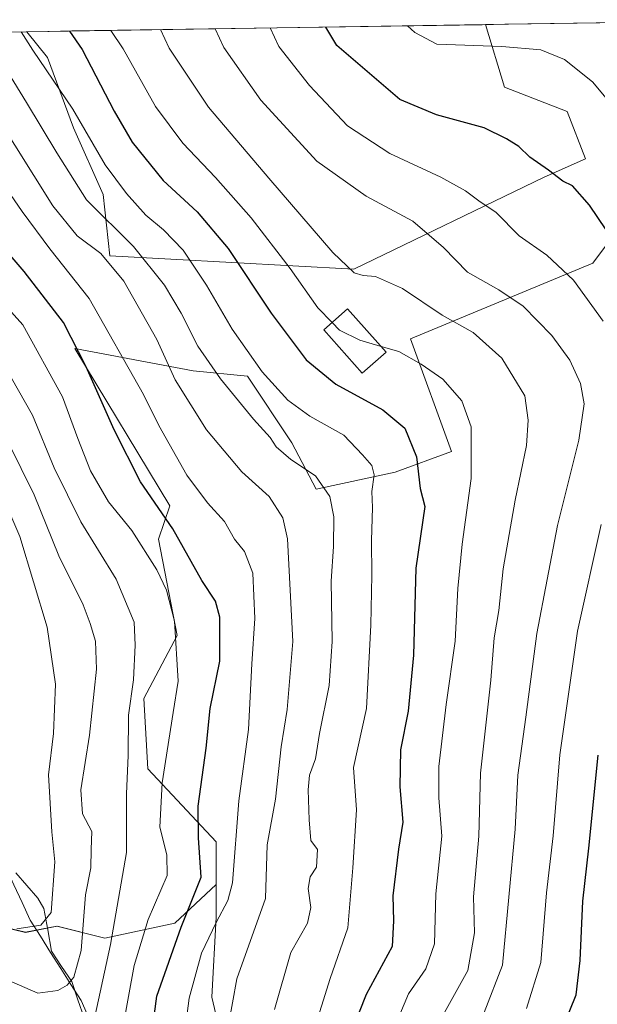
# Model space of a CAD drawing. Units: metres. Extents: x 603373 to 606798, y 4773170 to 4775536.
# Drawn here: x 603567 to 603693, y 4775274 to 4775489 of the extents above; entities that cross this region are included whole.
import ezdxf

# ---------------------------------------------------------------- set-up
doc = ezdxf.new("R2010")
doc.units = ezdxf.units.M
doc.header["$MEASUREMENT"] = 0
for name, color, linetype, lineweight in [('Arbolado forestal CxS', 92, 'Continuous', 0), ('Corriente natural lineal', 142, 'Continuous', 13), ('Curva de nivel maestra', 36, 'Continuous', 30), ('Curva de nivel normal', 36, 'Continuous', 0), ('Edificación', 1, 'Continuous', 13), ('Edificación Cxs', 1, 'Continuous', 13), ('Municipio', 9, 'Continuous', 13), ('Municipio CxS', 142, 'Continuous', 0), ('Pastizal CxS', 92, 'Continuous', 0)]:
    doc.layers.add(name, color=color, linetype=linetype, lineweight=lineweight)

# ---------------------------------------------------------------- blocks, each defined once
blk = doc.blocks.new('*U151')
at = {"layer": 'Pastizal CxS', "color": 92, "linetype": 'Continuous', "lineweight": 0}
blk.add_polyline3d([(603612.82, 4775258.77, 337.59), (603608.93, 4775275.3, 334.58), (603609.91, 4775292.81, 332.26), (603609.91, 4775299.93, 329.78), (603609.91, 4775309.34, 328.78), (603594.92, 4775325.33, 319.84), (603594.05, 4775340.74, 317.67), (603601.36, 4775354.54, 321.22), (603597.3, 4775375.65, 322.44), (603599.74, 4775382.96, 325.81), (603578.95, 4775417.42, 325.07), (603604.86, 4775412.51, 337.31), (603616.79, 4775411.38, 342.74), (603626.53, 4775396.76, 340.42), (603631.83, 4775386.61, 339.36), (603649.17, 4775390.31, 348.53), (603661.46, 4775394.87, 354.09), (603652.52, 4775419.5, 355.61), (603692.46, 4775436.09, 372.17), (603703.92, 4775451.47, 378.83)], dxfattribs=at)
blk.add_polyline3d([(603640.05, 4775434.8, 359.05), (603586.58, 4775437.72, 335.14), (603585.12, 4775451.16, 341.82), (603578.63, 4775465.78, 343.68), (603572.95, 4775481.2, 345.85), (603568.43, 4775486.84, 345.55), (603668.96, 4775488.39, 380.09), (603673.1, 4775474.68, 377.11), (603686.81, 4775469.34, 378.06), (603690.85, 4775459.01, 376.84), (603681.76, 4775454.95, 373.7), (603640.05, 4775434.8, 359.05)], close=True, dxfattribs=at)
blk = doc.blocks.new('*U152')
at = {"layer": 'Arbolado forestal CxS', "color": 92, "linetype": 'Continuous', "lineweight": 0}
blk.add_polyline3d([(603555.4303, 4775292.5181, 308.0766), (603568.1143, 4775289.4737, 306.6804), (603575.0357, 4775290.7921, 308.1988), (603585.5535, 4775288.2279, 316.4687), (603600.8303, 4775291.5015, 326.8855), (603609.9069, 4775299.9295, 329.7776), (603609.9067, 4775292.8065, 332.2643), (603608.9345, 4775275.2997, 334.5761), (603612.8235, 4775258.7663, 337.5947)], dxfattribs=at)
blk = doc.blocks.new('*U178')
at = {"layer": 'Pastizal CxS', "color": 92, "linetype": 'Continuous', "lineweight": 0}
for points in [[(603568.43, 4775486.84, 345.55), (603572.95, 4775481.2, 345.85), (603578.63, 4775465.78, 343.68), (603585.12, 4775451.16, 341.82), (603586.58, 4775437.72, 335.14), (603640.05, 4775434.8, 359.05), (603681.76, 4775454.95, 373.7), (603690.85, 4775459.01, 376.84), (603686.81, 4775469.34, 378.06), (603673.1, 4775474.68, 377.11), (603668.96, 4775488.39, 380.09)], [(603739.09, 4775489.47, 386.15), (603739.18, 4775488.06, 386.35), (603746.01, 4775483.96, 387.23), (603755.55, 4775483.56, 388.24), (603771.47, 4775483.52, 389.88), (603781.71, 4775469.12, 393.64), (603784.32, 4775455.04, 397.03), (603738.82, 4775463.95, 388.2), (603716.85, 4775469.82, 383.28), (603712.57, 4775460.62, 381.94), (603703.92, 4775451.47, 378.83), (603692.46, 4775436.09, 372.17), (603652.52, 4775419.5, 355.61), (603661.46, 4775394.87, 354.09), (603649.17, 4775390.31, 348.53), (603631.83, 4775386.61, 339.36), (603626.53, 4775396.76, 340.42), (603616.79, 4775411.38, 342.74), (603604.86, 4775412.51, 337.31), (603578.95, 4775417.42, 325.07), (603599.74, 4775382.96, 325.81), (603597.3, 4775375.65, 322.44), (603601.36, 4775354.54, 321.22), (603594.05, 4775340.74, 317.67), (603594.92, 4775325.33, 319.84), (603609.91, 4775309.34, 328.78), (603609.91, 4775299.93, 329.78)]]:
    blk.add_polyline3d(points, dxfattribs=at)
blk = doc.blocks.new('*U193')
at = {"layer": 'Arbolado forestal CxS', "color": 92, "linetype": 'Continuous', "lineweight": 0}
for points in [[(603568.43, 4775486.84, 345.55), (603572.95, 4775481.2, 345.85), (603578.63, 4775465.78, 343.68), (603585.12, 4775451.16, 341.82), (603586.58, 4775437.72, 335.14), (603640.05, 4775434.8, 359.05), (603681.76, 4775454.95, 373.7), (603690.85, 4775459.01, 376.84), (603686.81, 4775469.34, 378.06), (603673.1, 4775474.68, 377.11), (603668.96, 4775488.39, 380.09)], [(603739.09, 4775489.47, 386.15), (603739.18, 4775488.06, 386.35), (603746.01, 4775483.96, 387.23), (603755.55, 4775483.56, 388.24), (603771.47, 4775483.52, 389.88), (603781.71, 4775469.12, 393.64), (603784.32, 4775455.04, 397.03), (603738.82, 4775463.95, 388.2), (603716.85, 4775469.82, 383.28), (603712.57, 4775460.62, 381.94), (603703.92, 4775451.47, 378.83), (603692.46, 4775436.09, 372.17), (603652.52, 4775419.5, 355.61), (603661.46, 4775394.87, 354.09), (603649.17, 4775390.31, 348.53), (603631.83, 4775386.61, 339.36), (603626.53, 4775396.76, 340.42), (603616.79, 4775411.38, 342.74), (603604.86, 4775412.51, 337.31), (603578.95, 4775417.42, 325.07), (603599.74, 4775382.96, 325.81), (603597.3, 4775375.65, 322.44), (603601.36, 4775354.54, 321.22), (603594.05, 4775340.74, 317.67), (603594.92, 4775325.33, 319.84), (603609.91, 4775309.34, 328.78), (603609.91, 4775299.93, 329.78)]]:
    blk.add_polyline3d(points, dxfattribs=at)
blk = doc.blocks.new('*U207')
at = {"layer": 'Curva de nivel normal', "color": 36, "linetype": 'Continuous', "lineweight": 0}
blk.add_polyline3d([(603629.59, 4775262.36, 345), (603634.9, 4775279.39, 345), (603638.74, 4775290.48, 345), (603639.85, 4775303.62, 345), (603640.69, 4775316.3, 345), (603640, 4775325.62, 345), (603642.87, 4775338.52, 345), (603643.82, 4775356.79, 345), (603644.03, 4775367.78, 345), (603643.93, 4775375.35, 345), (603644.18, 4775382.54, 345), (603644.06, 4775386.05, 345), (603644.53, 4775389.74, 345), (603643.99, 4775391.8, 345), (603641.98, 4775394.12, 345), (603637.91, 4775398.39, 345), (603630.46, 4775402.61, 345), (603625.6, 4775406.08, 345), (603620, 4775412.31, 345), (603613.43, 4775421.62, 345), (603607.81, 4775431.27, 345), (603602.68, 4775438.96, 345), (603598.38, 4775443.44, 345), (603594.53, 4775446.66, 345), (603590.26, 4775451.39, 345), (603585.56, 4775457.69, 345), (603578.52, 4775469.87, 345), (603569.75, 4775482.76, 345), (603567.17, 4775486.82, 345)], dxfattribs=at)
blk = doc.blocks.new('*U208')
at = {"layer": 'Curva de nivel normal', "color": 36, "linetype": 'Continuous', "lineweight": 0}
blk.add_polyline3d([(603549.9, 4775486.56, 335), (603552.84, 4775482.5, 335), (603574.11, 4775448.7, 335), (603579.46, 4775442.12, 335), (603584.64, 4775438.24, 335), (603589.71, 4775432.17, 335), (603596.9, 4775419.38, 335), (603600.96, 4775410.54, 335), (603607.78, 4775399.61, 335), (603615.54, 4775390.36, 335), (603621.52, 4775385, 335), (603624.49, 4775380.32, 335), (603625.56, 4775375.71, 335), (603626.7, 4775353.19, 335), (603625.47, 4775338.31, 335), (603624.13, 4775330.16, 335), (603622.9, 4775318.62, 335), (603621.06, 4775308.62, 335), (603620.75, 4775296.92, 335), (603614.47, 4775279.25, 335), (603612.51, 4775268.79, 335)], dxfattribs=at)
blk = doc.blocks.new('*U213')
at = {"layer": 'Curva de nivel normal', "color": 36, "linetype": 'Continuous', "lineweight": 0}
for points in [[(603677.95, 4775272.78, 370), (603681.03, 4775282.86, 370), (603682.28, 4775298.13, 370), (603683.78, 4775310.61, 370), (603685.22, 4775328.38, 370), (603689.07, 4775355.48, 370), (603694.3, 4775378.84, 370)], [(603694.75, 4775423.38, 370), (603688.23, 4775432.36, 370), (603682.4, 4775437.86, 370), (603676.29, 4775442.09, 370), (603671.18, 4775447.31, 370), (603667.76, 4775449.56, 370), (603664.52, 4775451.99, 370), (603659.14, 4775454.95, 370), (603647.98, 4775460.12, 370), (603638.71, 4775466.18, 370), (603630.37, 4775475.02, 370), (603623.66, 4775483.59, 370), (603621.73, 4775487.67, 370)]]:
    blk.add_polyline3d(points, dxfattribs=at)
blk = doc.blocks.new('*U214')
at = {"layer": 'Curva de nivel normal', "color": 36, "linetype": 'Continuous', "lineweight": 0}
blk.add_polyline3d([(603651.86, 4775488.13, 380), (603653.48, 4775486.7, 380), (603658.26, 4775484.12, 380), (603672.5, 4775483.58, 380), (603681.04, 4775482.86, 380), (603686.27, 4775480.74, 380), (603692.37, 4775475.85, 380), (603698.66, 4775468.32, 380)], dxfattribs=at)
blk = doc.blocks.new('*U215')
at = {"layer": 'Curva de nivel normal', "color": 36, "linetype": 'Continuous', "lineweight": 0}
blk.add_polyline3d([(603659.2, 4775270.59, 360), (603665.07, 4775281.12, 360), (603666.5, 4775289.33, 360), (603666.28, 4775297.27, 360), (603667.5, 4775310.55, 360), (603667.86, 4775324.37, 360), (603670.1, 4775344.75, 360), (603670.85, 4775354.02, 360), (603671.82, 4775360.02, 360), (603672.78, 4775369.16, 360), (603675.43, 4775384.15, 360), (603677.92, 4775396.16, 360), (603678.26, 4775401.7, 360), (603677.55, 4775407.03, 360), (603672.51, 4775415.3, 360), (603666.2, 4775420.95, 360), (603659.45, 4775424.69, 360), (603650.74, 4775430.58, 360), (603644.8, 4775433.21, 360), (603642.16, 4775433.4, 360), (603640.15, 4775433.98, 360), (603635.48, 4775438.47, 360), (603621.47, 4775454.71, 360), (603608.23, 4775470.31, 360), (603599.65, 4775483.22, 360), (603597.7, 4775487.3, 360)], dxfattribs=at)
blk = doc.blocks.new('*U218')
at = {"layer": 'Curva de nivel normal', "color": 36, "linetype": 'Continuous', "lineweight": 0}
blk.add_polyline3d([(603556.72, 4775434.61, 320), (603567.53, 4775422.64, 320), (603576.27, 4775406.85, 320), (603579.57, 4775397.67, 320), (603582.36, 4775390.59, 320), (603586.3, 4775383.82, 320), (603591.4, 4775377.56, 320), (603596.89, 4775368.9, 320), (603599.01, 4775364.44, 320), (603600.81, 4775357.63, 320), (603601.57, 4775344.49, 320), (603600.47, 4775337.62, 320), (603598.1, 4775322.2, 320), (603597.57, 4775312.53, 320), (603599.1, 4775306.48, 320), (603599.18, 4775301.95, 320), (603594.98, 4775292.26, 320), (603591.92, 4775282.19, 320), (603589.46, 4775268.61, 320)], dxfattribs=at)
blk = doc.blocks.new('*U220')
at = {"layer": 'Curva de nivel normal', "color": 36, "linetype": 'Continuous', "lineweight": 0}
blk.add_polyline3d([(603609.72, 4775487.48, 365), (603611.62, 4775483.41, 365), (603619.69, 4775471.84, 365), (603632, 4775458.47, 365), (603642.77, 4775450.78, 365), (603652.99, 4775445.34, 365), (603659.71, 4775439.52, 365), (603664.98, 4775434.12, 365), (603671.87, 4775430.27, 365), (603677.15, 4775426.69, 365), (603683.44, 4775420.23, 365), (603687.39, 4775414.89, 365), (603689.72, 4775409.76, 365), (603690.58, 4775405.27, 365), (603689.38, 4775397.34, 365), (603684.73, 4775378.62, 365), (603680.15, 4775354.94, 365), (603677.75, 4775336.62, 365), (603675.98, 4775323.9, 365), (603675.4, 4775312.08, 365), (603672.68, 4775282.29, 365), (603668.64, 4775271.89, 365)], dxfattribs=at)
blk = doc.blocks.new('*U226')
at = {"layer": 'Curva de nivel normal', "color": 36, "linetype": 'Continuous', "lineweight": 0}
blk.add_polyline3d([(603582.79, 4775268.61, 315), (603586.77, 4775286.82, 315), (603590.26, 4775306.98, 315), (603590.24, 4775319.83, 315), (603590.6, 4775328.26, 315), (603590.67, 4775337.1, 315), (603591.81, 4775344.84, 315), (603592.16, 4775352.44, 315), (603591.94, 4775357.41, 315), (603587.99, 4775366.87, 315), (603580.26, 4775379.4, 315), (603574.41, 4775391.3, 315), (603569.66, 4775402.79, 315), (603560.71, 4775418.5, 315)], dxfattribs=at)
blk = doc.blocks.new('*U227')
at = {"layer": 'Curva de nivel normal', "color": 36, "linetype": 'Continuous', "lineweight": 0}
blk.add_polyline3d([(603566.25, 4775290.21, 305), (603571.48, 4775291.03, 305), (603573.78, 4775293.81, 305), (603574.57, 4775304.92, 305), (603573.88, 4775311.49, 305), (603573.17, 4775323.99, 305), (603574.3, 4775333.04, 305), (603574.71, 4775343.85, 305), (603572.86, 4775356.32, 305), (603566.93, 4775376.21, 305), (603563.04, 4775385.24, 305)], dxfattribs=at)
blk = doc.blocks.new('*U235')
at = {"layer": 'Curva de nivel normal', "color": 36, "linetype": 'Continuous', "lineweight": 0}
blk.add_polyline3d([(603564.33, 4775396.86, 310), (603570.04, 4775385.36, 310), (603575.42, 4775371.96, 310), (603580.8, 4775361.26, 310), (603582.28, 4775357.12, 310), (603583.48, 4775353.29, 310), (603583.71, 4775347.18, 310), (603582.19, 4775332.67, 310), (603580.25, 4775320.71, 310), (603580.63, 4775315.46, 310), (603582.7, 4775311.6, 310), (603582.54, 4775307.62, 310), (603582.42, 4775303.62, 310), (603581.28, 4775297.71, 310), (603580.31, 4775285.52, 310), (603578.7, 4775279.65, 310), (603577.23, 4775277.87, 310), (603575.23, 4775276.75, 310), (603570.81, 4775276.12, 310), (603565.15, 4775278.66, 310)], dxfattribs=at)
blk = doc.blocks.new('*U240')
at = {"layer": 'Curva de nivel normal', "color": 36, "linetype": 'Continuous', "lineweight": 0}
blk.add_polyline3d([(603561.31, 4775482.63, 340), (603568.35, 4775471.35, 340), (603575.03, 4775460.32, 340), (603581.5, 4775449.98, 340), (603591.8, 4775439.78, 340), (603598.62, 4775431.3, 340), (603602.27, 4775425.13, 340), (603605.88, 4775417.94, 340), (603610.87, 4775410.74, 340), (603618.1, 4775401.91, 340), (603621.74, 4775397.88, 340), (603623.04, 4775395.86, 340), (603626.31, 4775393.12, 340), (603631.67, 4775389.48, 340), (603634.85, 4775385, 340), (603635.68, 4775380.56, 340), (603635.59, 4775374.01, 340), (603635.12, 4775366.44, 340), (603635.32, 4775353.22, 340), (603634.64, 4775343.56, 340), (603632.59, 4775333.08, 340), (603631.68, 4775327.51, 340), (603630.39, 4775323.92, 340), (603630.08, 4775320.69, 340), (603630.3, 4775314.16, 340), (603630.68, 4775309.59, 340), (603632.15, 4775307.64, 340), (603631.89, 4775303.79, 340), (603630.54, 4775301.62, 340), (603630.09, 4775299.08, 340), (603630.68, 4775294.89, 340), (603629.95, 4775291.5, 340), (603626.31, 4775285.04, 340), (603622.68, 4775272.56, 340)], dxfattribs=at)
blk = doc.blocks.new('*U251')
at = {"layer": 'Curva de nivel normal', "color": 36, "linetype": 'Continuous', "lineweight": 0}
blk.add_polyline3d([(603602.45, 4775263.31, 330), (603604, 4775275.06, 330), (603606.73, 4775284.9, 330), (603609.91, 4775291.63, 330), (603612.46, 4775296.44, 330), (603613.46, 4775300.32, 330), (603614.87, 4775318.3, 330), (603616.97, 4775333.95, 330), (603617.72, 4775348.28, 330), (603618.4, 4775358.28, 330), (603617.98, 4775368.21, 330), (603616.1, 4775372.95, 330), (603613.92, 4775375.66, 330), (603611.74, 4775379.53, 330), (603608.04, 4775383.59, 330), (603603.5, 4775389.65, 330), (603597.32, 4775400.56, 330), (603593.96, 4775407.33, 330), (603582.12, 4775428.4, 330), (603573.48, 4775439.27, 330), (603567.4, 4775447.43, 330), (603543.41, 4775482.35, 330), (603540.76, 4775486.42, 330)], dxfattribs=at)
blk = doc.blocks.new('*U255')
at = {"layer": 'Curva de nivel normal', "color": 36, "linetype": 'Continuous', "lineweight": 0}
blk.add_polyline3d([(603635.33, 4775423.12, 355), (603632.22, 4775426.36, 355), (603626.16, 4775434.97, 355), (603617.6, 4775446.07, 355), (603609.74, 4775454.87, 355), (603602.6, 4775462.4, 355), (603596.6, 4775470.44, 355), (603589.53, 4775483.07, 355), (603586.87, 4775487.13, 355)], dxfattribs=at)
blk = doc.blocks.new('*U261')
at = {"layer": 'Curva de nivel maestra', "color": 36, "linetype": 'Continuous', "lineweight": 30}
blk.add_polyline3d([(603577.81, 4775486.99, 350), (603580.55, 4775482.93, 350), (603587.56, 4775469.44, 350), (603591.48, 4775462.61, 350), (603598.29, 4775454.23, 350), (603605.74, 4775447.39, 350), (603612.54, 4775439.31, 350), (603621.96, 4775425.13, 350), (603629.61, 4775414.9, 350), (603636.15, 4775409.6, 350), (603646.4, 4775403.94, 350), (603651.24, 4775399.98, 350), (603653.84, 4775393.66, 350), (603654.62, 4775386.76, 350), (603655.63, 4775382.78, 350), (603653.7, 4775369.31, 350), (603653.17, 4775350.18, 350), (603651.98, 4775337.92, 350), (603650.31, 4775329.46, 350), (603650.18, 4775321.34, 350), (603650.8, 4775313.62, 350), (603649.86, 4775307.68, 350), (603648.63, 4775297.45, 350), (603648.79, 4775291.96, 350), (603648.48, 4775286.34, 350), (603642.79, 4775275.86, 350), (603638.47, 4775264.93, 350)], dxfattribs=at)
blk = doc.blocks.new('*U262')
at = {"layer": 'Curva de nivel maestra', "color": 36, "linetype": 'Continuous', "lineweight": 30}
for points in [[(603686.14, 4775269.26, 375), (603688.8, 4775275.78, 375), (603689.68, 4775283.29, 375), (603690.28, 4775296.29, 375), (603691.57, 4775307.95, 375), (603693.62, 4775328.28, 375)], [(603700.96, 4775435.09, 375), (603691.74, 4775448.84, 375), (603687.96, 4775453.1, 375), (603685.9, 4775454.07, 375), (603682.72, 4775456.51, 375), (603678.66, 4775459.37, 375), (603676.24, 4775461.69, 375), (603673.55, 4775463.35, 375), (603668.67, 4775465.81, 375), (603658.18, 4775468.65, 375), (603650.18, 4775471.98, 375), (603636.35, 4775483.79, 375), (603633.98, 4775487.85, 375)]]:
    blk.add_polyline3d(points, dxfattribs=at)
blk = doc.blocks.new('*U269')
at = {"layer": 'Curva de nivel maestra', "color": 36, "linetype": 'Continuous', "lineweight": 30}
blk.add_polyline3d([(603595.12, 4775261.66, 325), (603596.95, 4775275.52, 325), (603602.25, 4775290.57, 325), (603606.62, 4775301.54, 325), (603606.03, 4775310.21, 325), (603605.96, 4775317.11, 325), (603607.69, 4775329.86, 325), (603608.6, 4775338.5, 325), (603610.72, 4775348.88, 325), (603610.69, 4775358.52, 325), (603609.77, 4775362.01, 325), (603606.76, 4775366.58, 325), (603600.4, 4775377.9, 325), (603593.34, 4775388.21, 325), (603587.54, 4775399.61, 325), (603581.43, 4775413.4, 325), (603576.45, 4775423.1, 325), (603567.82, 4775434.28, 325), (603557.81, 4775445.9, 325), (603553.8, 4775452.43, 325), (603549.04, 4775460.67, 325), (603543.21, 4775469.58, 325), (603535.55, 4775482.23, 325), (603532.87, 4775486.3, 325)], dxfattribs=at)

msp = doc.modelspace()

# ---------------------------------------------------------------- linework, layer by layer
at = {"layer": 'Arbolado forestal CxS', "color": 92, "linetype": 'Continuous', "lineweight": 0}
for points in [[(603376.01, 4775483.88, 250.21), (603568.43, 4775486.84, 345.55), (603572.95, 4775481.2, 345.85), (603578.63, 4775465.78, 343.68), (603585.12, 4775451.16, 341.82), (603586.58, 4775437.72, 335.14), (603640.05, 4775434.8, 359.05), (603681.76, 4775454.95, 373.7), (603690.85, 4775459.01, 376.84), (603686.81, 4775469.34, 378.06), (603673.1, 4775474.68, 377.11), (603668.96, 4775488.39, 380.09), (603739.09, 4775489.47, 386.15)], [(603739.09, 4775489.47, 386.15), (603668.96, 4775488.39, 380.09)], [(603568.43, 4775486.84, 345.55), (603376.01, 4775483.88, 250.21)], [(603703.92, 4775451.47, 378.83), (603692.46, 4775436.09, 372.17), (603652.52, 4775419.5, 355.61), (603661.46, 4775394.87, 354.09), (603649.17, 4775390.31, 348.53), (603631.83, 4775386.61, 339.36), (603626.53, 4775396.76, 340.42), (603616.79, 4775411.38, 342.74), (603604.86, 4775412.51, 337.31), (603578.95, 4775417.42, 325.07), (603599.74, 4775382.96, 325.81), (603597.3, 4775375.65, 322.44), (603601.36, 4775354.54, 321.22), (603594.05, 4775340.74, 317.67), (603594.92, 4775325.33, 319.84), (603609.91, 4775309.34, 328.78), (603609.91, 4775299.93, 329.78), (603600.83, 4775291.5, 326.89), (603585.55, 4775288.23, 316.47), (603585.55, 4775288.23, 316.47), (603575.04, 4775290.79, 308.2), (603568.11, 4775289.47, 306.68), (603555.43, 4775292.52, 308.08)], [(603453.82, 4775415.05, 270.29), (603470.1, 4775409.98, 271.28), (603480.87, 4775401.74, 273.97), (603485.2, 4775398.69, 275.26), (603492.53, 4775393.53, 277.05), (603501.81, 4775388.81, 278.85), (603507.18, 4775385.93, 279.85), (603512.81, 4775376.74, 281.79), (603518.39, 4775365.07, 287.12), (603527.53, 4775351.37, 290.95), (603536.15, 4775335.64, 294.4), (603540.21, 4775318.9, 302.49), (603545.79, 4775308.25, 305.83), (603550.36, 4775297.08, 308.7), (603555.43, 4775292.52, 308.08), (603568.11, 4775289.47, 306.68), (603575.04, 4775290.79, 308.2), (603585.55, 4775288.23, 316.47), (603600.83, 4775291.5, 326.89), (603609.91, 4775299.93, 329.78)], [(603453.82, 4775415.05, 270.29), (603470.1, 4775409.98, 271.28), (603480.87, 4775401.74, 273.97), (603485.2, 4775398.69, 275.26), (603492.53, 4775393.53, 277.05), (603501.81, 4775388.81, 278.85), (603507.18, 4775385.93, 279.85), (603512.81, 4775376.74, 281.79), (603518.39, 4775365.07, 287.12), (603527.53, 4775351.37, 290.95), (603536.15, 4775335.64, 294.4), (603540.21, 4775318.9, 302.49), (603545.79, 4775308.25, 305.83), (603550.36, 4775297.08, 308.7), (603555.43, 4775292.52, 308.08), (603568.11, 4775289.47, 306.68), (603575.04, 4775290.79, 308.2), (603585.55, 4775288.23, 316.47), (603600.83, 4775291.5, 326.89), (603609.91, 4775299.93, 329.78)], [(603609.91, 4775299.93, 329.78), (603609.91, 4775292.81, 332.26), (603608.93, 4775275.3, 334.58), (603612.82, 4775258.77, 337.59), (603615.74, 4775242.23, 340.32), (603613.99, 4775215.97, 338.96), (603623.66, 4775187.63, 342.34), (603619.6, 4775181.29, 339.89), (603623.88, 4775174.67, 342.03), (603635.51, 4775157.68, 349.8), (603645.21, 4775141.28, 356.75), (603652.59, 4775131.43, 359.74), (603665.74, 4775119.56, 369.22), (603675.42, 4775109.94, 378.62), (603683.27, 4775103.44, 385.96), (603690.81, 4775092.11, 393.06), (603694.12, 4775085.78, 395.8)]]:
    msp.add_polyline3d(points, dxfattribs=at)
at = {"layer": 'Corriente natural lineal', "color": 142, "linetype": 'Continuous', "lineweight": 13}
msp.add_polyline3d([(603566.04, 4775302.49, 300.53), (603568.43, 4775299.71, 301.76), (603570.82, 4775296.93, 302.71), (603572.19, 4775294.67, 303.74), (603573.02, 4775290.01, 305.58), (603573.85, 4775285.35, 307), (603576.06, 4775282.02, 308.18), (603578.27, 4775278.7, 309.32), (603579.64, 4775274.71, 311.28), (603581.02, 4775270.73, 313.43)], dxfattribs=at)
at = {"layer": 'Curva de nivel normal', "color": 36, "linetype": 'Continuous', "lineweight": 0}
for points in [[(603635.33, 4775423.12, 355), (603636.96, 4775421.42, 355), (603641.4, 4775419.21, 355), (603646.05, 4775417.86, 355)], [(603646.05, 4775417.86, 355), (603649.92, 4775416.73, 355), (603654.82, 4775413.97, 355), (603659.55, 4775410.69, 355), (603663.78, 4775405.92, 355), (603665.76, 4775400.24, 355), (603665.76, 4775388.9, 355), (603663.85, 4775374.56, 355), (603662.86, 4775364.84, 355), (603662.25, 4775353.29, 355), (603660.32, 4775339.39, 355), (603658.73, 4775325.82, 355), (603658.74, 4775318.98, 355), (603659.35, 4775310.54, 355), (603658.06, 4775297.93, 355), (603657.74, 4775286.95, 355), (603655.88, 4775281.48, 355), (603652.03, 4775276.03, 355), (603648.02, 4775266.4, 355)]]:
    msp.add_polyline3d(points, dxfattribs=at)
at = {"layer": 'Edificación', "color": 1, "linetype": 'Continuous', "lineweight": 13}
msp.add_polyline3d([(603647.14, 4775416.63, 354.79), (603641.94, 4775412.01, 352.49), (603633.52, 4775421.51, 353.88), (603638.71, 4775426.13, 356.79), (603647.14, 4775416.63, 354.79)], dxfattribs=at)
at = {"layer": 'Edificación Cxs', "color": 1, "linetype": 'Continuous', "lineweight": 13}
msp.add_polyline3d([(603647.14, 4775416.63, 354.79), (603641.94, 4775412.01, 352.49), (603633.52, 4775421.51, 353.88), (603638.71, 4775426.13, 356.79), (603647.14, 4775416.63, 354.79)], close=True, dxfattribs=at)
at = {"layer": 'Municipio', "color": 9, "linetype": 'Continuous', "lineweight": 13}
msp.add_polyline3d([(603551.32, 4775333.39, 290.77), (603552.74, 4775329.23, 292.27), (603554.17, 4775325.07, 293.43), (603555.59, 4775320.91, 294.4), (603556.21, 4775319.63, 294.47), (603558.15, 4775315.62, 295.82), (603560.1, 4775311.6, 297.05), (603562.04, 4775307.59, 298.2), (603563.83, 4775303.73, 299.76), (603565.61, 4775299.87, 301.28), (603567.39, 4775296, 302.64), (603569.18, 4775292.14, 304.09), (603571.41, 4775288.61, 305.62), (603573.64, 4775285.08, 307.01), (603575.87, 4775281.56, 308.24), (603578.1, 4775278.03, 309.49), (603580.33, 4775274.5, 311.58), (603582.13, 4775270.36, 314.23)], dxfattribs=at)
msp.add_polyline3d([(603551.32, 4775333.39, 290.77), (603552.74, 4775329.23, 292.27), (603554.17, 4775325.07, 293.43), (603555.59, 4775320.91, 294.4), (603556.21, 4775319.63, 294.47), (603558.15, 4775315.62, 295.82), (603560.1, 4775311.6, 297.05), (603562.04, 4775307.59, 298.2), (603563.83, 4775303.73, 299.76), (603565.61, 4775299.87, 301.28), (603567.39, 4775296, 302.64), (603569.18, 4775292.14, 304.09), (603571.41, 4775288.61, 305.62), (603573.64, 4775285.08, 307.01), (603575.87, 4775281.56, 308.24), (603578.1, 4775278.03, 309.49), (603580.33, 4775274.5, 311.58), (603582.13, 4775270.36, 314.23)], dxfattribs=at)
at = {"layer": 'Municipio CxS', "color": 142, "linetype": 'Continuous', "lineweight": 0}
for points in [[(603563.3, 4775486.76, 342.42), (603568.29, 4775486.84, 345.02), (603573.29, 4775486.92, 347.67), (603578.28, 4775487, 350.09), (603583.28, 4775487.07, 352.44), (603588.27, 4775487.15, 355.21), (603593.27, 4775487.23, 357.73), (603598.26, 4775487.3, 360.08), (603603.26, 4775487.38, 362.13), (603608.25, 4775487.46, 364.3), (603613.25, 4775487.53, 366.3), (603618.25, 4775487.61, 368.49), (603623.24, 4775487.69, 370.65), (603628.24, 4775487.77, 372.62), (603633.23, 4775487.84, 374.66), (603638.23, 4775487.92, 376.36), (603643.22, 4775488, 377.67), (603648.22, 4775488.07, 379.14), (603653.21, 4775488.15, 380.22), (603658.21, 4775488.23, 380.82), (603663.2, 4775488.3, 380.97), (603668.2, 4775488.38, 380.86), (603673.19, 4775488.46, 380.82), (603678.19, 4775488.54, 380.84), (603683.19, 4775488.61, 380.99), (603688.18, 4775488.69, 381.18), (603693.18, 4775488.77, 381.43), (603698.17, 4775488.84, 381.78)], [(603582.13, 4775270.36, 314.23), (603580.33, 4775274.5, 311.58), (603578.1, 4775278.03, 309.49), (603575.87, 4775281.56, 308.24), (603573.64, 4775285.08, 307.01), (603571.41, 4775288.61, 305.62), (603569.18, 4775292.14, 304.09), (603567.39, 4775296, 302.64), (603565.61, 4775299.87, 301.28)], [(603565.61, 4775299.87, 301.28), (603567.39, 4775296, 302.64), (603569.18, 4775292.14, 304.09), (603571.41, 4775288.61, 305.62), (603573.64, 4775285.08, 307.01), (603575.87, 4775281.56, 308.24), (603578.1, 4775278.03, 309.49), (603580.33, 4775274.5, 311.58), (603582.13, 4775270.36, 314.23)]]:
    msp.add_polyline3d(points, dxfattribs=at)
at = {"layer": 'Pastizal CxS', "color": 92, "linetype": 'Continuous', "lineweight": 0}
for points in [[(603668.96, 4775488.39, 380.09), (603568.43, 4775486.84, 345.55)], [(603609.91, 4775299.93, 329.78), (603609.91, 4775292.81, 332.26), (603608.93, 4775275.3, 334.58), (603612.82, 4775258.77, 337.59), (603615.74, 4775242.23, 340.32), (603613.99, 4775215.97, 338.96), (603623.66, 4775187.63, 342.34), (603619.6, 4775181.29, 339.89), (603623.88, 4775174.67, 342.03), (603635.51, 4775157.68, 349.8), (603645.21, 4775141.28, 356.75), (603652.59, 4775131.43, 359.74), (603665.74, 4775119.56, 369.22), (603675.42, 4775109.94, 378.62), (603683.27, 4775103.44, 385.96), (603690.81, 4775092.11, 393.06), (603694.12, 4775085.78, 395.8)]]:
    msp.add_polyline3d(points, dxfattribs=at)

# ---------------------------------------------------------------- block references
at = {"layer": 'Arbolado forestal CxS', "color": 92, "linetype": 'Continuous', "lineweight": 0}
for name in ['*U193', '*U152']:
    msp.add_blockref(name, (0, 0), dxfattribs=at)
at = {"layer": 'Curva de nivel maestra', "color": 36, "linetype": 'Continuous', "lineweight": 30}
for name in ['*U269', '*U261', '*U262']:
    msp.add_blockref(name, (0, 0), dxfattribs=at)
at = {"layer": 'Curva de nivel normal', "color": 36, "linetype": 'Continuous', "lineweight": 0}
for name in ['*U227', '*U235', '*U226', '*U218', '*U251', '*U208', '*U240', '*U207', '*U215', '*U255', '*U220', '*U213', '*U214']:
    msp.add_blockref(name, (0, 0), dxfattribs=at)
at = {"layer": 'Pastizal CxS', "color": 92, "linetype": 'Continuous', "lineweight": 0}
for name in ['*U151', '*U178']:
    msp.add_blockref(name, (0, 0), dxfattribs=at)

doc.saveas('drawing.dxf')
